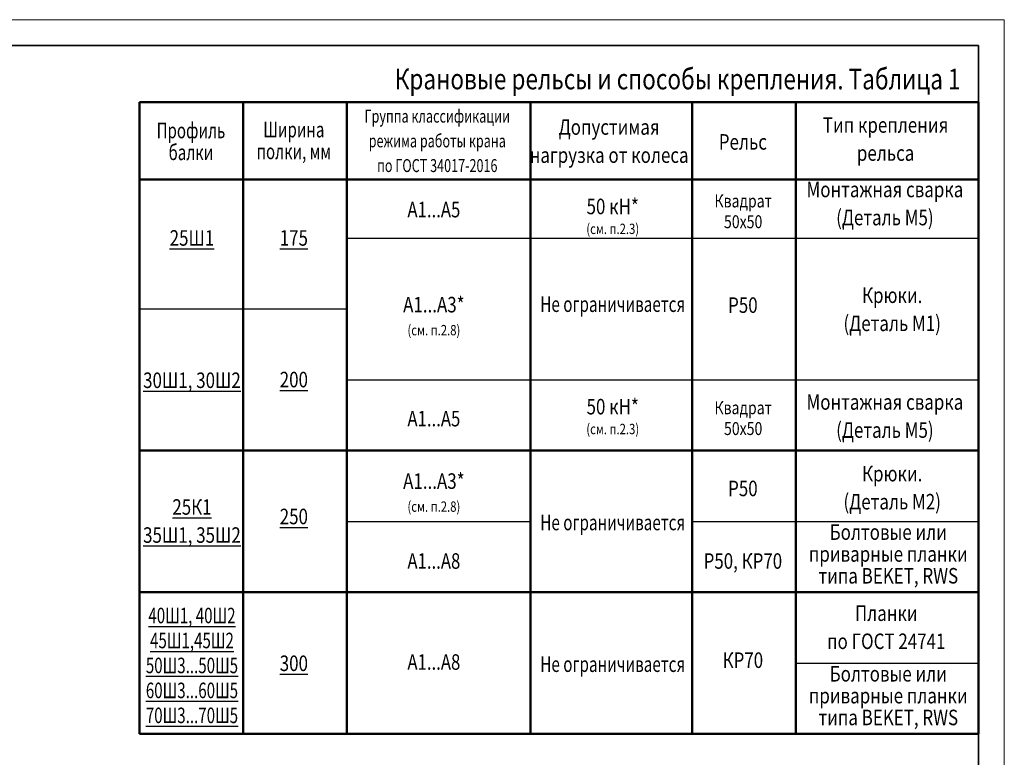
# Model space of a CAD drawing. Units: metres. Extents: x -23.2 to -5, y -11.7 to 13.5.
# Drawn here: x -8.8 to -5, y 10.6 to 13.5 of the extents above; entities that cross this region are included whole.
import ezdxf

# ---------------------------------------------------------------- set-up
doc = ezdxf.new("R2010")
doc.units = ezdxf.units.M
doc.layers.add('Standard', color=7, linetype='Continuous', lineweight=25)
doc.styles.add('ARIAL', font='arial.ttf')

# ---------------------------------------------------------------- blocks, each defined once
blk = doc.blocks.new('СЛОЖНЫЙ_ОБЪЕКТ_2460')
at = {"layer": 'Standard', "color": 7, "linetype": 'Continuous', "lineweight": 13}
for p, q in [((-13.4272, 13.4676), (-5.0272, 13.4676)), ((-5.0272, 13.4676), (-5.0272, 7.5276))]:
    blk.add_line(p, q, dxfattribs=at)
at = {"layer": 'Standard', "color": 7, "linetype": 'Continuous', "lineweight": 35}
blk.add_lwpolyline([(-8.8272, 7.6276), (-13.0272, 7.6276), (-13.0272, 13.3676), (-5.1272, 13.3676), (-5.1272, 8.7276), (-8.8272, 8.7276), (-8.8272, 7.6276)], close=True, dxfattribs=at)

msp = doc.modelspace()

# ---------------------------------------------------------------- linework, layer by layer
at = {"layer": 'Standard', "color": 202, "linetype": 'Continuous', "lineweight": 50}
for p, q in [((-8.3682, 13.149), (-5.1272, 13.149)), ((-8.3682, 13.149), (-8.3682, 10.7089)), ((-7.9682, 13.149), (-7.9682, 10.7089)), ((-7.5682, 13.149), (-7.5682, 10.7089)), ((-7.5682, 13.149), (-7.5682, 10.7089)), ((-6.8582, 13.149), (-6.8582, 10.7089)), ((-6.2332, 13.149), (-6.2332, 10.7089)), ((-6.2332, 13.149), (-6.2332, 10.7089)), ((-5.8332, 13.149), (-5.8332, 10.7089)), ((-5.1272, 13.149), (-5.1272, 10.7089)), ((-5.1272, 13.0128), (-5.1272, 10.7089)), ((-8.3682, 12.85), (-5.1272, 12.85)), ((-8.3682, 11.8033), (-5.1272, 11.8033)), ((-8.3682, 11.2561), (-7.5682, 11.2561)), ((-7.5682, 11.2561), (-6.2332, 11.2561)), ((-6.2332, 11.2561), (-5.8332, 11.2561)), ((-6.2332, 11.2561), (-5.1272, 11.2561)), ((-8.3682, 10.7089), (-5.1272, 10.7089))]:
    msp.add_line(p, q, dxfattribs=at)
at = {"layer": 'Standard', "color": 202, "linetype": 'Continuous', "lineweight": 25}
for p, q in [((-7.5682, 12.6241), (-5.1272, 12.6241)), ((-8.3682, 12.3505), (-7.5682, 12.3505)), ((-7.5682, 12.0769), (-5.1272, 12.0769)), ((-7.5682, 11.5297), (-6.8582, 11.5297)), ((-6.2332, 11.5297), (-5.8332, 11.5297)), ((-6.2332, 11.5297), (-5.1272, 11.5297)), ((-5.8332, 10.9825), (-5.1272, 10.9825))]:
    msp.add_line(p, q, dxfattribs=at)
at = {"layer": 'Standard', "color": 202, "linetype": 'Continuous', "lineweight": 50}
msp.add_lwpolyline([(-5.1272, 12.85), (-5.1272, 12.85)], close=True, dxfattribs=at)
msp.add_lwpolyline([(-5.1272, 12.85), (-5.1272, 12.85)], close=True, dxfattribs=at)

# ---------------------------------------------------------------- block references
at = {"layer": 'Standard', "color": 7, "linetype": 'Continuous', "lineweight": 13}
msp.add_blockref('СЛОЖНЫЙ_ОБЪЕКТ_2460', (0, 0), dxfattribs=at)

# ---------------------------------------------------------------- texts
at = {"layer": 'Standard', "color": 202, "linetype": 'Continuous', "lineweight": 35, "insert": (-6.2893, 13.2385), "char_height": 0.08, "width": 2.175985, "attachment_point": 5, "style": 'ARIAL'}
msp.add_mtext('\\W0.80;Крановые\\~рельсы\\~и\\~способы\\~крепления.\\~Таблица\\~1', dxfattribs=at)
at = {"layer": 'Standard', "color": 202, "linetype": 'Continuous', "lineweight": 13, "attachment_point": 2, "style": 'ARIAL'}
for s, insert, char_height, width, line_spacing_factor in [('{\\fArial|i0|b0;\\H0.050000;\\W0.714286;\\C202;Группа классификации }\\P{\\fArial|i0|b0;\\H0.050000;\\W0.714286;\\C202;режима работы крана}\\P{\\fArial|i0|b0;\\H0.050000;\\W0.714286;\\C202;по ГОСТ 34017-2016}\\P', (-7.2182, 13.12), 0.05, 0.567286, 1.144578), ('{\\fArial|i0|b0;\\H0.060000;\\W0.800000;\\C202;Тип крепления }\\P{\\fArial|i0|b0;\\H0.060000;\\W0.800000;\\C202;рельса}\\P', (-5.486, 13.091), 0.06, 0.503167, 1.084337), ('{\\fArial|i0|b0;\\H0.060000;\\W0.800000;\\C202;Допустимая}\\P{\\fArial|i0|b0;\\H0.060000;\\W0.800000;\\C202;нагрузка от колеса}\\P', (-6.5542, 13.083), 0.06, 0.628803, 1.084337)]:
    msp.add_mtext(s, dxfattribs=dict(at, insert=insert, char_height=char_height, width=width, line_spacing_factor=line_spacing_factor))
at = {"layer": 'Standard', "color": 202, "linetype": 'Continuous', "lineweight": 25, "attachment_point": 2, "style": 'ARIAL'}
for s, insert, char_height, width, line_spacing_factor in [('{\\fArial|i0|b0;\\H0.060000;\\W0.714286;\\C202;Профиль }\\P{\\fArial|i0|b0;\\H0.060000;\\W0.714286;\\C202;балки}\\P', (-8.1701, 13.0696), 0.06, 0.297157, 0.843373), ('{\\fArial|i0|b0;\\H0.060000;\\W0.714286;\\C202;Ширина}\\P{\\fArial|i0|b0;\\H0.060000;\\W0.714286;\\C202;полки, мм}\\P', (-7.7724, 13.0732), 0.06, 0.297883, 0.843373), ('{\\fArial|i0|b0;\\H0.050000;\\W0.800000;\\C202;Квадрат}\\P{\\fArial|i0|b0;\\H0.050000;\\W0.800000;\\C202;50х50}\\P', (-6.0363, 12.7926), 0.05, 0.234721, 0.963855), ('{\\fArial|i0|b0;\\H0.060000;\\W0.800000;\\C202;50 кН*}\\P{\\fArial|i0|b0;\\H0.040000;\\W0.800000;\\C202;(см. п.2.3)}\\P', (-6.5403, 12.7762), 0.06, 0.326495, 0.963855), ('{\\fArial|i0|b0;\\H0.060000;\\W0.800000;\\C202;А1...А3*}\\P{\\fArial|i0|b0;\\H0.040000;\\W0.800000;\\C202;(см. п.2.8)}\\P', (-7.2314, 12.397), 0.06, 0.326033, 1.084337), ('{\\fArial|i0|b0;\\H0.060000;\\W0.800000;\\C202;50 кН*}\\P{\\fArial|i0|b0;\\H0.040000;\\W0.800000;\\C202;(см. п.2.3)}\\P', (-6.5403, 12.0031), 0.06, 0.326495, 0.963855), ('{\\fArial|i0|b0;\\H0.050000;\\W0.800000;\\C202;Квадрат}\\P{\\fArial|i0|b0;\\H0.050000;\\W0.800000;\\C202;50х50}\\P', (-6.0363, 11.9938), 0.05, 0.234721, 0.963855), ('{\\fArial|i0|b0;\\H0.060000;\\W0.800000;\\C202;А1...А3*}\\P{\\fArial|i0|b0;\\H0.040000;\\W0.800000;\\C202;(см. п.2.8)}\\P', (-7.2314, 11.7155), 0.06, 0.326033, 1.084337), ('{\\L\\fArial|i0|b0;\\H0.060000;\\W0.800000;\\C202;25К1\\l}\\P{\\L\\fArial|i0|b0;\\H0.060000;\\W0.800000;\\C202;35Ш1, 35Ш2\\l}\\P', (-8.1661, 11.6156), 0.06, 0.409108, 1.084337), ('{\\fArial|i0|b0;\\H0.060000;\\W0.800000;\\C202;Болтовые или }\\P{\\fArial|i0|b0;\\H0.060000;\\W0.800000;\\C202;приварные планки }\\P{\\fArial|i0|b0;\\H0.060000;\\W0.800000;\\C7;типа BEKET, RWS}\\P', (-5.4755, 11.5186), 0.06, 0.622419, 0.843373), ('{\\L\\fArial|i0|b0;\\H0.060000;\\W0.714286;\\C202;40Ш1, 40Ш2\\l}\\P{\\L\\fArial|i0|b0;\\H0.060000;\\W0.714286;\\C202;45Ш1,45Ш2 \\l}\\P{\\L\\fArial|i0|b0;\\H0.060000;\\W0.714286;\\C202;50Ш3...50Ш5\\l}\\P{\\L\\fArial|i0|b0;\\H0.060000;\\W0.714286;\\C202;60Ш3...60Ш5\\l}\\P{\\L\\fArial|i0|b0;\\H0.060000;\\W0.714286;\\C202;70Ш3...70Ш5\\l}\\P', (-8.1661, 11.1964), 0.06, 0.382014, 0.963855), ('{\\fArial|i0|b0;\\H0.060000;\\W0.800000;\\C202;Болтовые или }\\P{\\fArial|i0|b0;\\H0.060000;\\W0.800000;\\C202;приварные планки }\\P{\\fArial|i0|b0;\\H0.060000;\\W0.800000;\\C7;типа BEKET, RWS}\\P', (-5.4755, 10.9714), 0.06, 0.622419, 0.843373)]:
    msp.add_mtext(s, dxfattribs=dict(at, insert=insert, char_height=char_height, width=width, line_spacing_factor=line_spacing_factor))
at = {"layer": 'Standard', "color": 202, "linetype": 'Continuous', "lineweight": 25, "char_height": 0.06, "attachment_point": 5, "style": 'ARIAL'}
for s, insert, width in [('\\W0.80;Рельс', (-6.0374, 12.9956), 0.214428), ('\\W0.79;А1...А5', (-7.2314, 12.7342), 0.243555), ('{\\L\\fArial|i0|b0;\\H0.060000;\\W0.800000;\\C202;25Ш1\\l}\\P', (-8.1661, 12.6247), 0.197974), ('{\\L\\fArial|i0|b0;\\H0.060000;\\W0.800000;\\C202;175\\l}\\P', (-7.7724, 12.6247), 0.136106), ('\\W0.72;Не\\~ограничивается', (-6.5403, 12.3689), 0.557939), ('\\W0.80;Р50', (-6.0374, 12.3652), 0.144019), ('{\\L\\fArial|i0|b0;\\H0.060000;\\W0.800000;\\C202;30Ш1, 30Ш2\\l}\\P', (-8.1661, 12.075), 0.409455), ('{\\L\\fArial|i0|b0;\\H0.060000;\\W0.800000;\\C202;200\\l}\\P', (-7.7724, 12.0777), 0.136872), ('\\W0.79;А1...А5', (-7.2314, 11.9269), 0.243555), ('\\W0.80;Р50', (-6.0374, 11.6572), 0.144019), ('{\\L\\fArial|i0|b0;\\H0.060000;\\W0.800000;\\C202;250\\l}\\P', (-7.7724, 11.5489), 0.136872), ('\\W0.72;Не\\~ограничивается', (-6.5403, 11.5257), 0.557939), ('\\W0.79;А1...А8', (-7.2314, 11.377), 0.243555), ('\\W0.80;Р50,\\~КР70', (-6.0374, 11.3769), 0.340049), ('{\\L\\fArial|i0|b0;\\H0.060000;\\W0.800000;\\C202;300\\l}\\P', (-7.7724, 10.9819), 0.136872), ('\\W0.79;А1...А8', (-7.2314, 10.9868), 0.243555), ('\\W0.72;Не\\~ограничивается', (-6.5403, 10.9785), 0.557939), ('\\W0.80;КР70', (-6.0374, 10.9939), 0.183241)]:
    msp.add_mtext(s, dxfattribs=dict(at, insert=insert, width=width))
at = {"layer": 'Standard', "color": 202, "linetype": 'Continuous', "lineweight": 50, "char_height": 0.06, "attachment_point": 2, "line_spacing_factor": 1.084337, "style": 'ARIAL'}
for s, insert, width in [('{\\fArial|i0|b0;\\H0.060000;\\W0.800000;\\C202;Монтажная сварка}\\P{\\fArial|i0|b0;\\H0.060000;\\W0.800000;\\C202;(Деталь М5)}\\P', (-5.4886, 12.8419), 0.608045), ('{\\fArial|i0|b0;\\H0.060000;\\W0.800000;\\C202;Крюки. }\\P{\\fArial|i0|b0;\\H0.060000;\\W0.800000;\\C202;(Деталь М1)}\\P', (-5.4604, 12.4334), 0.406393), ('{\\fArial|i0|b0;\\H0.060000;\\W0.800000;\\C202;Монтажная сварка}\\P{\\fArial|i0|b0;\\H0.060000;\\W0.800000;\\C202;(Деталь М5)}\\P', (-5.4886, 12.0211), 0.608045), ('{\\fArial|i0|b0;\\H0.060000;\\W0.800000;\\C202;Крюки. }\\P{\\fArial|i0|b0;\\H0.060000;\\W0.800000;\\C202;(Деталь М2)}\\P', (-5.4604, 11.7445), 0.406393), ('{\\fArial|i0|b0;\\H0.060000;\\W0.800000;\\C202;Планки}\\P{\\fArial|i0|b0;\\H0.060000;\\W0.800000;\\C202;по ГОСТ 24741}\\P', (-5.4834, 11.2054), 0.499978)]:
    msp.add_mtext(s, dxfattribs=dict(at, insert=insert, width=width))

doc.saveas('drawing.dxf')
